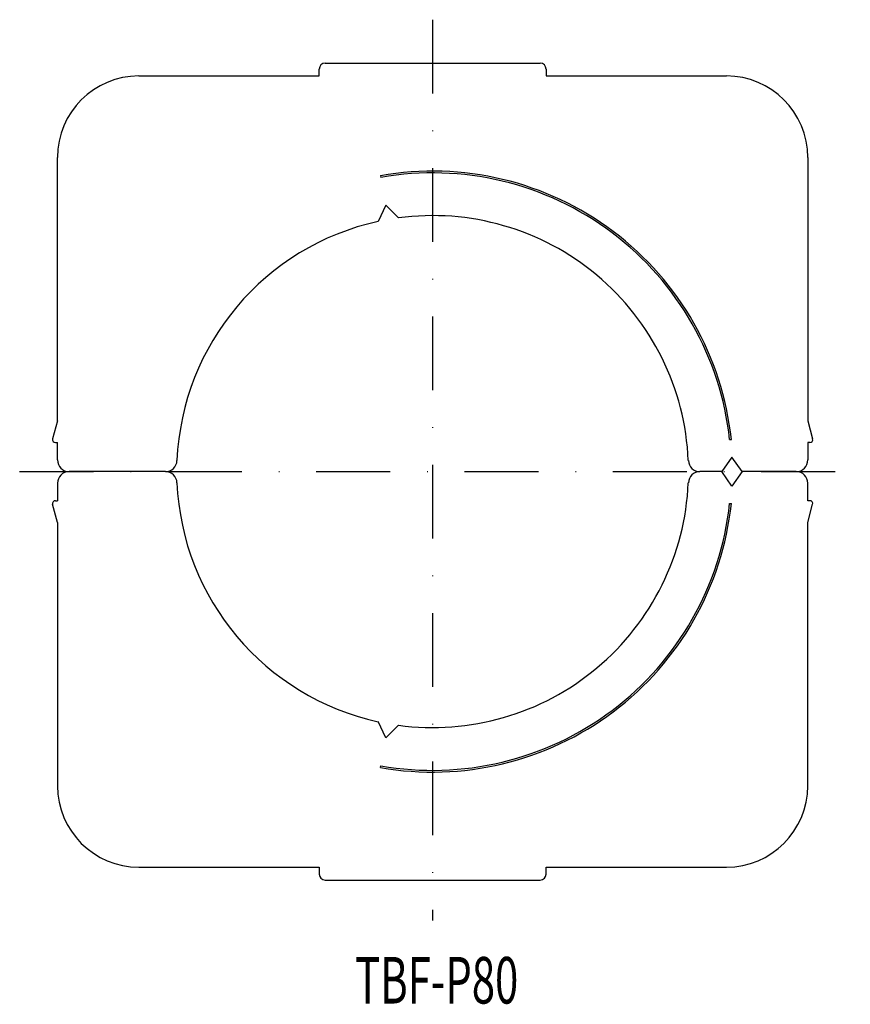
# Model space of a CAD drawing. Extents: x -1377 to -1234, y -601 to -432.
import ezdxf
from ezdxf.enums import TextEntityAlignment as Align

# ---------------------------------------------------------------- set-up
doc = ezdxf.new("R2010")
doc.units = 0
doc.linetypes.add('DASHDOT', pattern=[25.4, 12.7, -6.35, 0, -6.35])
doc.layers.add('1', color=7, linetype='CONTINUOUS')
doc.styles.add('MDRAFSTD', font='TXT', dxfattribs={"bigfont": 'BIGFONT'})

msp = doc.modelspace()

# ---------------------------------------------------------------- linework, layer by layer
at = {"layer": '1', "color": 7, "linetype": 'DASHDOT'}
for p, q in [((-1305.61, -431.81), (-1305.61, -586.66)), ((-1376.61, -509.49), (-1233.8, -509.49))]:
    msp.add_line(p, q, dxfattribs=at)
at = {"layer": '1', "color": 7, "linetype": 'CONTINUOUS'}
for p, q in [((-1324.11, -439.29), (-1287.11, -439.29)), ((-1356.11, -441.49), (-1325.11, -441.49)), ((-1325.11, -441.49), (-1325.11, -440.29)), ((-1286.11, -440.29), (-1286.11, -441.49)), ((-1286.11, -441.49), (-1255.11, -441.49)), ((-1370.11, -500.75), (-1370.11, -455.49)), ((-1241.11, -455.49), (-1241.11, -500.75)), ((-1314.58, -458.62), (-1314.52, -458.92)), ((-1313.68, -463.69), (-1314.99, -466.5)), ((-1311.49, -465.88), (-1313.68, -463.69)), ((-1370.11, -500.75), (-1370.94, -503.86)), ((-1241.11, -500.75), (-1240.28, -503.86)), ((-1254.55, -503.99), (-1254.25, -503.99)), ((-1370.46, -504.49), (-1370.11, -504.49)), ((-1370.11, -507.49), (-1370.11, -504.49)), ((-1240.76, -504.49), (-1241.11, -504.49)), ((-1241.11, -504.49), (-1241.11, -507.49)), ((-1254.17, -506.99), (-1255.92, -509.49)), ((-1252.42, -509.49), (-1254.17, -506.99)), ((-1351.56, -509.49), (-1368.11, -509.49)), ((-1255.92, -509.49), (-1259.65, -509.49)), ((-1254.17, -511.98), (-1255.92, -509.49)), ((-1252.42, -509.49), (-1254.17, -511.98)), ((-1243.11, -509.49), (-1252.42, -509.49)), ((-1370.11, -511.49), (-1370.11, -514.49)), ((-1241.11, -514.49), (-1241.11, -511.49)), ((-1370.46, -514.49), (-1370.11, -514.49)), ((-1240.76, -514.49), (-1241.11, -514.49)), ((-1370.11, -518.22), (-1370.94, -515.11)), ((-1254.55, -514.99), (-1254.25, -514.99)), ((-1241.11, -518.22), (-1240.28, -515.11)), ((-1370.11, -518.22), (-1370.11, -563.49)), ((-1241.11, -563.49), (-1241.11, -518.22)), ((-1313.68, -555.28), (-1314.99, -552.47)), ((-1311.49, -553.09), (-1313.68, -555.28)), ((-1314.58, -560.35), (-1314.52, -560.06)), ((-1356.11, -577.49), (-1325.11, -577.49)), ((-1325.11, -577.49), (-1325.11, -578.69)), ((-1286.11, -578.69), (-1286.11, -577.49)), ((-1286.11, -577.49), (-1255.11, -577.49)), ((-1324.11, -579.69), (-1287.11, -579.69))]:
    msp.add_line(p, q, dxfattribs=at)
for centre, radius, start, end in [((-1324.11, -440.29), 1, 90, 180), ((-1287.11, -440.29), 1, 0, 90), ((-1356.11, -455.49), 14, 90, 180), ((-1255.11, -455.49), 14, 0, 90), ((-1305.61, -509.49), 51.65, 6.1128, 100), ((-1305.61, -509.49), 51.35, 6.1486, 100), ((-1305.61, -509.49), 44, 102.3128, 177.5081), ((-1305.61, -509.49), 44, 2.4919, 97.6872), ((-1370.46, -503.99), 0.5, 165, 270), ((-1240.76, -503.99), 0.5, 270, 15), ((-1368.11, -507.49), 2, 180, 270), ((-1351.56, -507.49), 2, 270, 357.5081), ((-1259.65, -507.49), 2, 182.4919, 270), ((-1243.11, -507.49), 2, 270, 0), ((-1368.11, -511.49), 2, 90, 180), ((-1351.56, -511.49), 2, 2.4919, 90), ((-1259.65, -511.49), 2, 90, 177.5081), ((-1243.11, -511.49), 2, 0, 90), ((-1305.61, -509.49), 44, 182.4919, 257.6872), ((-1305.61, -509.49), 44, 262.3128, 357.5081), ((-1370.46, -514.99), 0.5, 90, 195), ((-1240.76, -514.99), 0.5, 345, 90), ((-1305.61, -509.49), 51.65, 260, 353.8872), ((-1305.61, -509.49), 51.35, 260, 353.8514), ((-1356.11, -563.49), 14, 180, 270), ((-1255.11, -563.49), 14, 270, 0), ((-1324.11, -578.69), 1, 180, 270), ((-1287.11, -578.69), 1, 270, 0)]:
    msp.add_arc(centre, radius, start, end, dxfattribs=at)

# ---------------------------------------------------------------- texts
at = {"layer": '1', "color": 7, "linetype": 'CONTINUOUS', "style": 'MDRAFSTD', "width": 0.775348}
msp.add_text('TBF-P80', height=8, dxfattribs=at).set_placement((-1318.93, -600.92), (-1290.89, -600.92), align=Align.FIT)

doc.saveas('drawing.dxf')
